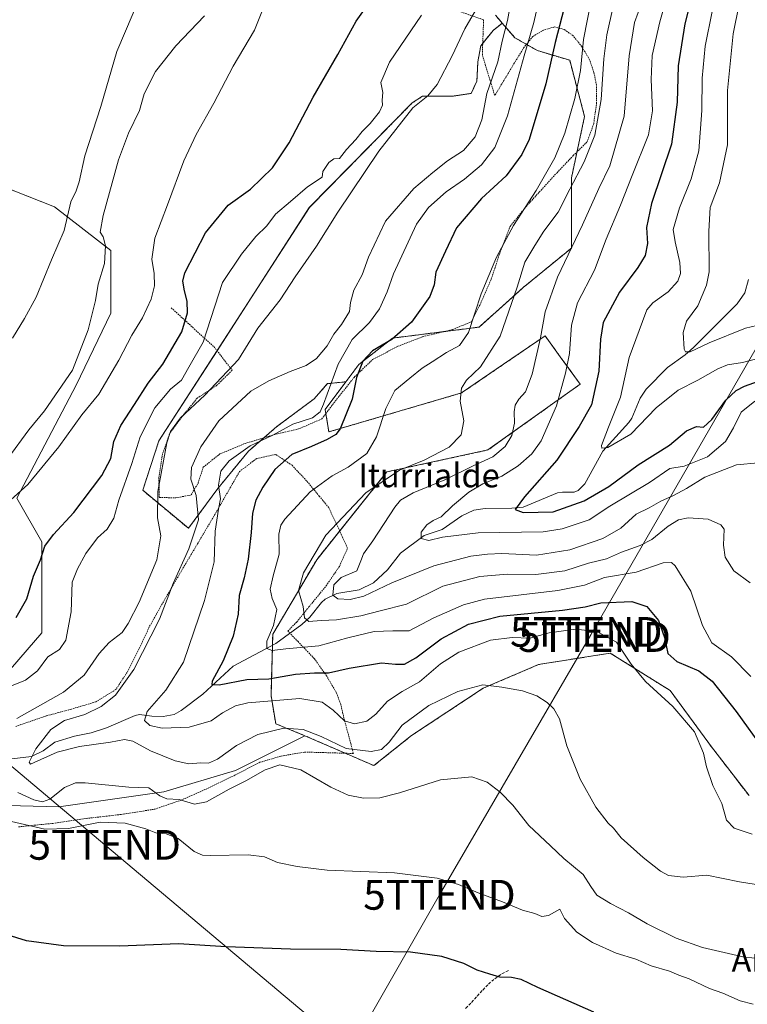
# Model space of a CAD drawing. Units: metres. Extents: x 613538 to 616970, y 4773332 to 4775703.
# Drawn here: x 615515 to 615759, y 4774372 to 4774703 of the extents above; entities that cross this region are included whole.
import ezdxf
from ezdxf.enums import TextEntityAlignment as Align

# ---------------------------------------------------------------- set-up
doc = ezdxf.new("R2010")
doc.units = ezdxf.units.M
doc.header["$MEASUREMENT"] = 0
doc.linetypes.add('TRAZOS', pattern=[0.75, 0.5, -0.25])
doc.linetypes.add('TRAZOSX2', pattern=[1.5, 1, -0.5])
doc.layers.get('0').update_dxf_attribs({"lineweight": 5})
for name, color, linetype, lineweight in [('Alambrada', 19, 'TRAZOS', 0), ('Arbolado forestal', 92, 'TRAZOS', 0), ('Arbolado forestal CxS', 92, 'Continuous', 0), ('Corriente natural lineal', 142, 'Continuous', 13), ('Curva de nivel maestra', 36, 'Continuous', 30), ('Curva de nivel normal', 36, 'Continuous', 0), ('Pastizal CxS', 92, 'Continuous', 0), ('Prado', 92, 'Continuous', 0), ('Prado CxS', 92, 'Continuous', 0), ('Senda', 19, 'TRAZOSX2', 0), ('Tendido', 6, 'Continuous', 0), ('Texto cartográfico', 19, 'Continuous', 0), ('Torre de tendido puntual', 7, 'Continuous', 0)]:
    doc.layers.add(name, color=color, linetype=linetype, lineweight=lineweight)
doc.styles.add('Arial', font='txt', dxfattribs={"height": 0.2})

# ---------------------------------------------------------------- blocks, each defined once
blk = doc.blocks.new('*U153')
at = {"layer": 'Arbolado forestal CxS', "color": 92, "linetype": 'Continuous', "lineweight": 0}
blk.add_polyline3d([(615759.66, 4774442.48, 353.34), (615747.07, 4774458.85, 354.67), (615733.21, 4774477.75, 354.18), (615713.06, 4774490.34, 355.66), (615689.02, 4774486.52, 358.02), (615670.37, 4774478.52, 360.41), (615646.3, 4774462.63, 362.67), (615633.7, 4774452.56, 362.64), (615610.53, 4774462.6, 360.34), (615600.74, 4774466.62, 359.19), (615599.16, 4774476.12, 353.83), (615599.74, 4774496.66, 344.59), (615614.49, 4774521.72, 339), (615638.09, 4774551.2, 340.92), (615672.01, 4774558.58, 337.25), (615702.98, 4774580.69, 327.28), (615696.28, 4774589.89, 331.32), (615691.18, 4774596.9, 334.05), (615677.24, 4774587.37, 338.11), (615663.16, 4774577.74, 339.75), (615618.59, 4774564.66, 350.85), (615617.33, 4774572.22, 354.26), (615624.27, 4774581.47, 351.96), (615628.66, 4774587.33, 350.63), (615640, 4774596.15, 350.22), (615669.06, 4774599.85, 343.54), (615683.81, 4774613.12, 339.68), (615700.03, 4774626.39, 335.41), (615700.03, 4774649.98, 340.82), (615704.45, 4774670.61, 342.39), (615699.44, 4774689.48, 346.97), (615688.6, 4774692.73, 352.58), (615681.02, 4774697.07, 357.53), (615676.82, 4774701.96, 361.2), (615674.52, 4774704.65, 362.37)], dxfattribs=at)
blk = doc.blocks.new('*U158')
at = {"layer": 'Prado CxS', "color": 92, "linetype": 'Continuous', "lineweight": 0}
for points in [[(615497.78, 4774439.55, 367.05), (615527.9, 4774438.7, 366.18), (615563.16, 4774443.74, 364.15), (615587.19, 4774450.88, 362.72), (615610.53, 4774462.6, 360.34), (615633.7, 4774452.56, 362.64), (615646.3, 4774462.63, 362.67), (615670.37, 4774478.52, 360.41), (615689.02, 4774486.52, 358.02), (615713.06, 4774490.34, 355.66), (615733.21, 4774477.75, 354.18), (615747.07, 4774458.85, 354.67), (615759.66, 4774442.48, 353.34)], [(615502.23, 4774649.73, 395.68), (615526.43, 4774640.27, 391.25), (615545.36, 4774625.54, 383.39), (615545.36, 4774604.49, 382.16), (615545.36, 4774604.49, 382.16), (615533.79, 4774580.3, 382.86), (615513.8, 4774542.42, 379.58), (615522.22, 4774527.69, 376.03), (615522.22, 4774511.91, 374.33), (615522.22, 4774497.18, 372.47), (615509.59, 4774482.45, 371.68)]]:
    blk.add_polyline3d(points, dxfattribs=at)
blk = doc.blocks.new('*U168')
at = {"layer": 'Pastizal CxS', "color": 92, "linetype": 'Continuous', "lineweight": 0}
for points in [[(615674.52, 4774704.65, 362.37), (615676.82, 4774701.96, 361.2), (615673.72, 4774699.45, 361.84), (615669.56, 4774694.34, 363.23), (615668.61, 4774688.9, 362.94), (615668.29, 4774682.51, 362.07), (615666.37, 4774678.35, 362.32), (615659.97, 4774677.39, 363.22), (615650.07, 4774677.39, 365.44), (615646.55, 4774675.16, 365.66), (615612.03, 4774639.99, 369.32), (615561.52, 4774561.68, 366.26), (615556.08, 4774545.05, 367.37), (615571.43, 4774532.27, 361.24), (615581.34, 4774545.69, 355), (615591.57, 4774558.16, 354.76), (615601.16, 4774566.47, 355.39), (615613.62, 4774575.74, 356.07), (615618.1, 4774580.86, 355.6), (615624.27, 4774581.47, 351.96), (615617.33, 4774572.22, 354.26), (615618.59, 4774564.66, 350.85), (615663.16, 4774577.74, 339.75), (615677.24, 4774587.37, 338.11), (615691.18, 4774596.9, 334.05), (615696.28, 4774589.89, 331.32), (615702.98, 4774580.69, 327.28), (615672.01, 4774558.58, 337.25), (615638.09, 4774551.2, 340.92), (615614.49, 4774521.72, 339), (615599.74, 4774496.66, 344.59), (615599.16, 4774476.12, 353.83), (615600.74, 4774466.62, 359.19), (615610.53, 4774462.6, 360.34), (615587.19, 4774450.88, 362.72), (615563.16, 4774443.74, 364.15), (615527.9, 4774438.7, 366.18), (615497.78, 4774439.55, 367.05)], [(615509.59, 4774482.45, 371.68), (615522.22, 4774497.18, 372.47), (615522.22, 4774511.91, 374.33), (615522.22, 4774527.69, 376.03), (615513.8, 4774542.42, 379.58), (615533.79, 4774580.3, 382.86), (615545.36, 4774604.49, 382.16), (615545.36, 4774625.54, 383.39), (615526.43, 4774640.27, 391.25), (615502.23, 4774649.73, 395.68)]]:
    blk.add_polyline3d(points, dxfattribs=at)
blk = doc.blocks.new('*U199')
at = {"layer": 'Curva de nivel normal', "color": 36, "linetype": 'Continuous', "lineweight": 0}
blk.add_polyline3d([(615760.62, 4774732.01, 315), (615758.42, 4774718.36, 315), (615754.32, 4774698.36, 315), (615752.4, 4774679.36, 315), (615752.43, 4774661.02, 315), (615749.7, 4774648.35, 315), (615746.66, 4774639.99, 315), (615746.18, 4774632.02, 315), (615746.33, 4774618.36, 315), (615745.39, 4774613.94, 315), (615742.42, 4774607.01, 315), (615738.68, 4774601.85, 315), (615737.52, 4774598.07, 315), (615737.87, 4774592.43, 315), (615738.31, 4774591.5, 315), (615739.94, 4774591.5, 315), (615746.3, 4774594.53, 315), (615758.49, 4774599.54, 315), (615762.3, 4774600.35, 315)], dxfattribs=at)
blk = doc.blocks.new('*U201')
at = {"layer": 'Curva de nivel normal', "color": 36, "linetype": 'Continuous', "lineweight": 0}
for points in [[(615761.02, 4774372.42, 370), (615756.74, 4774373.57, 370), (615750.92, 4774376.1, 370), (615746.42, 4774377.74, 370), (615739.58, 4774380.94, 370), (615736.14, 4774382.12, 370), (615732.96, 4774383.48, 370), (615726.75, 4774385.34, 370), (615721.68, 4774387.52, 370), (615715.03, 4774389.57, 370), (615707.08, 4774393.14, 370), (615701.85, 4774396.64, 370), (615697.75, 4774401.21, 370), (615696.12, 4774404.37, 370), (615692.34, 4774402.18, 370), (615690.11, 4774401.88, 370), (615687.77, 4774402.83, 370), (615683.6, 4774404.04, 370), (615676.9, 4774406.79, 370), (615668.7, 4774409.8, 370), (615662.13, 4774412.68, 370), (615654.98, 4774414.7, 370), (615640.57, 4774416.56, 370), (615617.98, 4774417.49, 370), (615607.91, 4774418.71, 370), (615601.36, 4774419.96, 370), (615596.93, 4774421.88, 370), (615591.54, 4774422.58, 370), (615578.79, 4774422.41, 370), (615576.21, 4774422.52, 370), (615573.33, 4774423.76, 370), (615567.97, 4774428.07, 370), (615564, 4774429.61, 370), (615560.45, 4774429.94, 370), (615557.12, 4774431.34, 370), (615550.21, 4774433.28, 370), (615541.8, 4774433.55, 370), (615531.21, 4774431.41, 370), (615523.22, 4774431.19, 370), (615512.06, 4774433.76, 370)], [(615507.21, 4774477.43, 370), (615516.75, 4774481.28, 370), (615520.7, 4774484.36, 370), (615524.26, 4774489.08, 370), (615528.17, 4774491.59, 370), (615530.29, 4774494.64, 370), (615532.06, 4774504.21, 370), (615532.43, 4774514.19, 370), (615534.18, 4774518.71, 370), (615536.99, 4774523.78, 370), (615540.92, 4774529.02, 370), (615544.12, 4774532.02, 370), (615546.42, 4774535.69, 370), (615548.07, 4774541.69, 370), (615552.46, 4774554.09, 370), (615555.25, 4774562.96, 370), (615560.1, 4774572.76, 370), (615565.41, 4774579.02, 370), (615569.06, 4774582.02, 370), (615571.61, 4774586.36, 370), (615576.37, 4774594.82, 370), (615582.86, 4774614.78, 370), (615589.21, 4774624.36, 370), (615594.08, 4774630.28, 370), (615597.79, 4774633.91, 370), (615600.71, 4774637.84, 370), (615605.73, 4774642.06, 370), (615611.36, 4774646.98, 370), (615616.34, 4774650.23, 370), (615616.51, 4774652.09, 370), (615618.54, 4774655.19, 370), (615620.23, 4774656.35, 370), (615622.12, 4774656.46, 370), (615624.45, 4774659.49, 370), (615627.69, 4774662.86, 370), (615629.77, 4774665.57, 370), (615632.48, 4774668.2, 370), (615635.6, 4774672.2, 370), (615636.63, 4774674.38, 370), (615636.52, 4774676.1, 370), (615636.68, 4774678.67, 370), (615636.06, 4774681.96, 370), (615638.96, 4774688.83, 370), (615649.71, 4774704.6, 370)]]:
    blk.add_polyline3d(points, dxfattribs=at)
blk = doc.blocks.new('5TTEND')
blk.add_text('5TTEND', height=10).set_placement((0, 0), align=Align.MIDDLE_CENTER)

msp = doc.modelspace()

# ---------------------------------------------------------------- linework, layer by layer
at = {"layer": 'Alambrada', "color": 19, "linetype": 'TRAZOS', "lineweight": 0}
for points in [[(615565.6, 4774606.33, 384.06), (615580.02, 4774593.23, 378.58), (615586.12, 4774585.36, 380.92), (615581.01, 4774580.31, 368.16), (615574.4, 4774575.99, 381.59), (615569.17, 4774569.65, 381.62), (615565.18, 4774564.18, 383.29), (615562.71, 4774557.19, 379.41), (615561.49, 4774549.19, 375.47), (615561.64, 4774542.63, 366.2), (615567.17, 4774542.5, 363.01), (615572.31, 4774543.46, 360.89), (615574.69, 4774547.48, 360.74), (615576.41, 4774552.79, 358.54), (615582, 4774557.25, 356.62), (615590.37, 4774560.71, 355.69), (615600.03, 4774563.67, 355.14), (615608.16, 4774565.54, 364.17), (615616.2, 4774569, 356.84), (615621.69, 4774576.21, 353.48), (615627.2, 4774583.11, 354.72), (615633.25, 4774588.92, 357.79), (615641.78, 4774593.42, 359.37), (615649.98, 4774596.58, 361.76), (615660.05, 4774599.02, 357.65), (615666.32, 4774601.56, 348.72), (615669.26, 4774607.18, 355.07), (615673.09, 4774615.91, 351.62), (615675.87, 4774624.39, 348.62), (615679.44, 4774633.68, 352.55), (615684.7, 4774640.21, 356.3), (615689.85, 4774645.85, 352.61), (615695.19, 4774651.72, 346.33), (615700.62, 4774657.44, 354.6), (615705.28, 4774662.05, 349.07), (615707.51, 4774668.13, 348.01), (615708.46, 4774674.96, 349.82), (615708.42, 4774681.16, 352.16), (615707.6, 4774685.34, 355.38), (615706.12, 4774689.68, 356.28), (615703.53, 4774694.07, 354.4), (615700.55, 4774697.77, 355.38), (615697.62, 4774699.81, 363.17), (615694.37, 4774700.68, 365.98), (615690.69, 4774699.61, 365.97), (615687.1, 4774697.51, 368.5), (615684.12, 4774693.83, 370.11), (615680.89, 4774688.58, 374.78), (615674.28, 4774677.59, 372.96), (615670.12, 4774691.3, 377.55), (615670.53, 4774703.06, 371.61), (615660.03, 4774706.73, 370.37)], [(615514.42, 4774432, 385.98), (615525.89, 4774433.16, 375.27), (615537.1, 4774434.8, 376.45), (615548.8, 4774436.15, 378.29), (615560.14, 4774437.93, 381.59), (615568.96, 4774440.96, 379.29), (615577.88, 4774444.88, 367.97), (615587.04, 4774449.38, 376.32), (615595.46, 4774453.67, 375.6), (615602.53, 4774455.75, 375.82), (615610.39, 4774457.1, 379.8), (615617.39, 4774456.92, 378.86), (615626.8, 4774456.64, 381.95), (615625.94, 4774459.97, 382.15), (615623.82, 4774467.8, 378.81), (615622.58, 4774473.16, 373.98), (615621.02, 4774477.24, 372.71), (615617.85, 4774482.63, 372.96), (615613.71, 4774488.48, 363.73), (615608.23, 4774494.21, 349.75), (615604.8, 4774497.75, 354.18), (615607.82, 4774500.82, 354.32), (615611.89, 4774505.88, 341.66), (615617.64, 4774512.9, 358.23), (615622.12, 4774519.48, 355.95), (615624.87, 4774525.61, 365.47), (615623.12, 4774529.33, 366.75), (615621.02, 4774533.99, 363.44), (615618.53, 4774539.23, 361.92), (615615.38, 4774543.07, 360.26), (615611.12, 4774548.2, 359.5), (615606.21, 4774553.43, 365.57), (615600.71, 4774557.1, 361.91), (615594.32, 4774555.67, 368.65), (615588.62, 4774551.38, 358.99), (615580.37, 4774537.02, 364.09), (615574.46, 4774527.02, 370.31), (615568.69, 4774517.32, 373.67), (615563.42, 4774508.28, 376.08), (615558.26, 4774499.12, 380.86), (615554.94, 4774491.92, 371.64), (615551.23, 4774484.51, 369.07), (615547.07, 4774478.11, 373.27), (615540.35, 4774473.99, 372.89), (615532.21, 4774471.56, 378), (615523.69, 4774469.26, 379.8), (615513.44, 4774465.73, 367.34)]]:
    msp.add_polyline3d(points, dxfattribs=at)
at = {"layer": 'Arbolado forestal', "color": 92, "linetype": 'TRAZOS', "lineweight": 0}
for points in [[(615676.82, 4774701.96, 361.2), (615674.52, 4774704.65, 362.37)], [(615624.27, 4774581.47, 351.96), (615618.1, 4774580.86, 355.6), (615613.62, 4774575.74, 356.07), (615601.16, 4774566.47, 355.39), (615596.77, 4774562.67, 354.88), (615591.57, 4774558.16, 354.76), (615581.34, 4774545.69, 355), (615571.43, 4774532.27, 361.24), (615556.08, 4774545.05, 367.37), (615561.52, 4774561.68, 366.26), (615581.03, 4774591.93, 368.16), (615612.02, 4774639.99, 369.32), (615646.55, 4774675.16, 365.66), (615650.06, 4774677.39, 365.44), (615659.97, 4774677.39, 363.22), (615666.37, 4774678.35, 362.32), (615668.29, 4774682.51, 362.07), (615668.61, 4774688.9, 362.94), (615669.56, 4774694.34, 363.23), (615670.26, 4774695.19, 363.08), (615673.72, 4774699.45, 361.84), (615676.82, 4774701.96, 361.2)], [(615624.27, 4774581.47, 351.96), (615628.66, 4774587.34, 350.63), (615640, 4774596.15, 350.22), (615657.32, 4774598.36, 347.14), (615669.06, 4774599.85, 343.54), (615683.81, 4774613.12, 339.68), (615700.03, 4774626.39, 335.41), (615700.03, 4774649.98, 340.82), (615701.9, 4774658.71, 341.66), (615704.45, 4774670.62, 342.4), (615699.44, 4774689.48, 346.97), (615688.6, 4774692.73, 352.58), (615684.93, 4774694.83, 354.88), (615681.02, 4774697.07, 357.53), (615676.82, 4774701.96, 361.2)], [(615610.53, 4774462.6, 360.34), (615600.74, 4774466.62, 359.19), (615599.16, 4774476.12, 353.83), (615599.64, 4774492.92, 344.31), (615599.74, 4774496.66, 344.59), (615614.49, 4774521.72, 339), (615622.2, 4774531.36, 339.21), (615638.09, 4774551.21, 340.92), (615672.01, 4774558.58, 337.25), (615702.98, 4774580.69, 327.28), (615696.28, 4774589.89, 331.32), (615691.18, 4774596.9, 334.05), (615677.24, 4774587.37, 338.11), (615663.16, 4774577.74, 339.75), (615618.59, 4774564.66, 350.85), (615617.57, 4774570.79, 353.91), (615617.33, 4774572.22, 354.27), (615624.27, 4774581.47, 351.96)], [(615759.66, 4774442.48, 353.34), (615747.07, 4774458.85, 354.67), (615733.21, 4774477.75, 354.18), (615713.06, 4774490.34, 355.66), (615689.02, 4774486.52, 358.02), (615670.37, 4774478.52, 360.41), (615646.3, 4774462.63, 362.67), (615633.7, 4774452.56, 362.64), (615624.1, 4774456.72, 360.35), (615610.53, 4774462.6, 360.34)]]:
    msp.add_polyline3d(points, dxfattribs=at)
at = {"layer": 'Arbolado forestal CxS', "color": 92, "linetype": 'Continuous', "lineweight": 0}
msp.add_polyline3d([(615624.27, 4774581.47, 351.96), (615618.1, 4774580.86, 355.6), (615613.62, 4774575.74, 356.07), (615601.16, 4774566.47, 355.39), (615591.57, 4774558.16, 354.76), (615581.34, 4774545.69, 355), (615571.43, 4774532.27, 361.24), (615556.08, 4774545.05, 367.37), (615561.52, 4774561.68, 366.26), (615612.03, 4774639.99, 369.32), (615646.55, 4774675.16, 365.66), (615650.07, 4774677.39, 365.44), (615659.97, 4774677.39, 363.22), (615666.37, 4774678.35, 362.32), (615668.29, 4774682.51, 362.07), (615668.61, 4774688.9, 362.94), (615669.56, 4774694.34, 363.23), (615673.72, 4774699.45, 361.84), (615676.82, 4774701.96, 361.2), (615681.02, 4774697.07, 357.53), (615688.6, 4774692.73, 352.58), (615699.44, 4774689.48, 346.97), (615704.45, 4774670.61, 342.39), (615700.03, 4774649.98, 340.82), (615700.03, 4774626.39, 335.41), (615683.81, 4774613.12, 339.68), (615669.06, 4774599.85, 343.54), (615640, 4774596.15, 350.22), (615628.66, 4774587.33, 350.63), (615624.27, 4774581.47, 351.96)], close=True, dxfattribs=at)
at = {"layer": 'Corriente natural lineal', "color": 142, "linetype": 'Continuous', "lineweight": 13}
msp.add_polyline3d([(615759.48, 4774615.8, 312.08), (615758.21, 4774611.33, 312.23), (615755.63, 4774607.68, 312.35), (615740.99, 4774593.02, 315.44), (615738.23, 4774590.57, 315.67), (615732.34, 4774586.26, 317.25), (615725.11, 4774578.97, 317.23), (615723.1, 4774575.97, 317.71), (615720.27, 4774569.3, 318.34), (615719.35, 4774567.8, 318.46), (615710.57, 4774558.21, 321.07), (615704.5, 4774547.2, 321.57), (615702.27, 4774544.92, 322.02), (615700.95, 4774544.36, 321.87), (615697.05, 4774544.44, 321.78), (615695.3, 4774544.17, 321.96), (615683.84, 4774539.41, 325.72), (615679.99, 4774539.04, 325.7), (615671.02, 4774538.96, 326.71), (615667.25, 4774538.39, 327.56), (615663.21, 4774536.49, 329.13), (615656.64, 4774531.85, 330.11), (615650.53, 4774529.83, 329.96), (615642.69, 4774523.92, 332.16), (615638.26, 4774518.34, 332.87), (615633.55, 4774513.98, 333.96), (615628.73, 4774511.64, 333.86), (615621.26, 4774510.35, 334.37), (615617.36, 4774508.43, 336.03), (615616.09, 4774507.33, 336.93), (615612.21, 4774502.46, 339.57), (615609.53, 4774500.01, 341.47), (615600.79, 4774493.53, 343.78), (615586.48, 4774485.99, 348.18), (615576.25, 4774476.52, 350.87), (615568.95, 4774471.08, 352.93), (615566.67, 4774469.74, 353.2), (615562.98, 4774469.08, 353.46), (615559.14, 4774469.18, 354.4), (615555.03, 4774469.72, 355.73), (615553.54, 4774469.42, 355.97), (615543.89, 4774465.29, 357.16), (615538.75, 4774463.6, 357.41), (615533.22, 4774462.43, 358.39), (615526.52, 4774460.4, 359.22), (615522.65, 4774457.54, 359.66), (615518.73, 4774455.66, 360.15), (615510.19, 4774454.56, 360.88)], dxfattribs=at)
at = {"layer": 'Curva de nivel maestra', "color": 36, "linetype": 'Continuous', "lineweight": 30}
for points in [[(615743.11, 4774721.66, 325), (615738.12, 4774701.7, 325), (615735.82, 4774687.62, 325), (615735.58, 4774675.42, 325), (615733.63, 4774661.29, 325), (615726.96, 4774641.36, 325), (615725.19, 4774633.32, 325), (615725.58, 4774627.9, 325), (615724.75, 4774623.85, 325), (615722.34, 4774619.88, 325), (615716.22, 4774611.59, 325), (615710.72, 4774601.43, 325), (615709.84, 4774595.84, 325), (615709.18, 4774585.08, 325), (615706.72, 4774573.79, 325), (615702.62, 4774566.49, 325), (615695.12, 4774555.2, 325), (615684.26, 4774542.82, 325), (615681.15, 4774538.54, 325), (615683.88, 4774537.57, 325), (615693.92, 4774537.82, 325), (615704.33, 4774541.55, 325), (615712.59, 4774546.34, 325), (615722.46, 4774553.59, 325), (615732.94, 4774560.24, 325), (615738.69, 4774565.01, 325), (615741.98, 4774566.46, 325), (615744.37, 4774566.22, 325), (615747.19, 4774568.76, 325), (615751.88, 4774575.31, 325), (615755.38, 4774578.58, 325), (615758.13, 4774580.02, 325), (615769.8, 4774584.12, 325)], [(615513.62, 4774502.36, 375), (615517.15, 4774508.56, 375), (615519.4, 4774516.16, 375), (615521.74, 4774521.64, 375), (615523.22, 4774526.24, 375), (615526.1, 4774530.19, 375), (615533, 4774537.54, 375), (615542.35, 4774549.97, 375), (615545.38, 4774555.71, 375), (615546.43, 4774561.46, 375), (615548.69, 4774566.85, 375), (615553.29, 4774573.81, 375), (615557.87, 4774581.02, 375), (615562.82, 4774587.36, 375), (615569.23, 4774598.23, 375), (615571.16, 4774604.67, 375), (615571.04, 4774608.61, 375), (615570.16, 4774612.06, 375), (615569.56, 4774615.24, 375), (615570.19, 4774618.1, 375), (615577.11, 4774631.56, 375), (615584.81, 4774640.85, 375), (615592.29, 4774646.18, 375), (615599.71, 4774653.31, 375), (615605.3, 4774661.69, 375), (615613.31, 4774677.05, 375), (615621.65, 4774691.47, 375), (615627.79, 4774702.66, 375), (615632.79, 4774709.64, 375)], [(615699.08, 4774712.82, 350), (615694.55, 4774695.45, 350), (615691.47, 4774681.57, 350), (615685.8, 4774662.84, 350), (615683.36, 4774657.79, 350), (615678.12, 4774650.65, 350), (615669.79, 4774643.02, 350), (615661.45, 4774633.19, 350), (615657.73, 4774625.41, 350), (615654.55, 4774618.34, 350), (615653.98, 4774614.02, 350), (615652.45, 4774610.14, 350), (615646.34, 4774601.48, 350), (615639.69, 4774595.68, 350), (615633.2, 4774591.87, 350), (615630.02, 4774588.4, 350), (615627.81, 4774582.92, 350), (615626.4, 4774575.62, 350), (615622.37, 4774565.65, 350), (615620.89, 4774563.82, 350), (615617.97, 4774562.14, 350), (615612.74, 4774559.8, 350), (615606.14, 4774557.11, 350), (615600.4, 4774552.03, 350), (615596.36, 4774546.11, 350), (615594.02, 4774541.69, 350), (615592.9, 4774537.36, 350), (615592.54, 4774530.91, 350), (615591.48, 4774521.9, 350), (615590.12, 4774515.58, 350), (615588.44, 4774509.69, 350), (615588.09, 4774503.45, 350), (615586.46, 4774496.08, 350), (615583.13, 4774487.78, 350), (615579.39, 4774480.91, 350), (615579.25, 4774479.85, 350), (615581.8, 4774479.68, 350), (615591.02, 4774481.52, 350), (615598.38, 4774481.7, 350), (615607.35, 4774483.28, 350), (615613.79, 4774483.76, 350), (615618.45, 4774483.7, 350), (615625.44, 4774485.3, 350), (615636.21, 4774487.03, 350), (615640.95, 4774486.64, 350), (615644, 4774486.61, 350), (615647.81, 4774488.81, 350), (615656.24, 4774495.19, 350), (615665.46, 4774500.08, 350), (615676.01, 4774502.71, 350), (615697.08, 4774504.75, 350), (615704.6, 4774505.89, 350), (615709.85, 4774507.29, 350), (615720.27, 4774507.65, 350), (615725.35, 4774505.96, 350), (615729.31, 4774501.32, 350), (615731.32, 4774495.59, 350), (615732.35, 4774490.2, 350), (615735.46, 4774487.55, 350), (615742.8, 4774484.38, 350), (615747.26, 4774480.88, 350), (615755.29, 4774470.76, 350), (615764.82, 4774457.51, 350)], [(615707.52, 4774369.7, 375), (615688.79, 4774378.02, 375), (615683.17, 4774380.7, 375), (615679.91, 4774381.38, 375), (615675.98, 4774381.52, 375), (615672.67, 4774382.56, 375), (615668.35, 4774383.87, 375), (615663.89, 4774386.11, 375), (615656.48, 4774388.46, 375), (615645.99, 4774389.87, 375), (615634.52, 4774390.16, 375), (615622.55, 4774390.78, 375), (615605.69, 4774390.92, 375), (615584.09, 4774391.65, 375), (615568.15, 4774392.7, 375), (615548.39, 4774391.89, 375), (615529.45, 4774392, 375), (615517.11, 4774393.68, 375), (615510.53, 4774395.68, 375)]]:
    msp.add_polyline3d(points, dxfattribs=at)
at = {"layer": 'Curva de nivel normal', "color": 36, "linetype": 'Continuous', "lineweight": 0}
for points in [[(615761.57, 4774574.98, 330), (615757, 4774571.33, 330), (615754.5, 4774566.02, 330), (615751.8, 4774561.39, 330), (615745.68, 4774556.3, 330), (615737.88, 4774553.14, 330), (615733.11, 4774552.33, 330), (615726.22, 4774547.69, 330), (615712.91, 4774539.69, 330), (615705.98, 4774535.16, 330), (615696.92, 4774532.09, 330), (615690.57, 4774531.07, 330), (615668.74, 4774530.71, 330), (615656.75, 4774529.29, 330), (615652.17, 4774528.2, 330), (615649.53, 4774528.8, 330), (615649.58, 4774530.92, 330), (615651.48, 4774533.45, 330), (615653.64, 4774534.94, 330), (615656.28, 4774536.08, 330), (615660.13, 4774539.85, 330), (615665.61, 4774544.44, 330), (615670.23, 4774547.19, 330), (615676.66, 4774549.82, 330), (615682.14, 4774553.28, 330), (615686.72, 4774557.25, 330), (615689.84, 4774561.69, 330), (615695.07, 4774573.36, 330), (615698.01, 4774584.36, 330), (615699.36, 4774591.02, 330), (615700.06, 4774600.51, 330), (615702.12, 4774607.96, 330), (615707.78, 4774619.01, 330), (615711.71, 4774629.38, 330), (615716.48, 4774640.77, 330), (615720.41, 4774650.82, 330), (615725.87, 4774664.44, 330), (615727.23, 4774672.46, 330), (615726.78, 4774683.02, 330), (615727.18, 4774691.09, 330), (615729.68, 4774702.37, 330), (615734.65, 4774719.84, 330)], [(615691.13, 4774718.57, 355), (615687.36, 4774702.18, 355), (615684.14, 4774690.94, 355), (615678.54, 4774670.84, 355), (615674.33, 4774660.13, 355), (615669.85, 4774654.37, 355), (615664.1, 4774649.51, 355), (615657.94, 4774645.28, 355), (615652.03, 4774640.05, 355), (615647.96, 4774634.45, 355), (615640.33, 4774617.78, 355), (615638.12, 4774611.71, 355), (615635.58, 4774606.02, 355), (615632.26, 4774601.36, 355), (615626.44, 4774595.64, 355), (615621.75, 4774587.42, 355), (615616.79, 4774573.97, 355), (615615.61, 4774571.44, 355), (615613.12, 4774569.42, 355), (615606.45, 4774567.27, 355), (615599.79, 4774563.51, 355), (615592.12, 4774559.93, 355), (615585.12, 4774554.98, 355), (615582.28, 4774551.44, 355), (615581.54, 4774546.72, 355), (615582.24, 4774542.19, 355), (615581.55, 4774538.66, 355), (615580.4, 4774531.26, 355), (615580.06, 4774521, 355), (615576.78, 4774508.02, 355), (615569.73, 4774487.32, 355), (615563.88, 4774477.9, 355), (615557.61, 4774470.76, 355), (615556.67, 4774467.74, 355), (615558.48, 4774466, 355), (615562.66, 4774465.12, 355), (615571.66, 4774465.49, 355), (615579.12, 4774467.55, 355), (615582.86, 4774470.28, 355), (615587.28, 4774472.62, 355), (615591.4, 4774473.68, 355), (615608.88, 4774475.11, 355), (615616.33, 4774473.89, 355), (615620.06, 4774471.16, 355), (615623.86, 4774467.56, 355), (615627.15, 4774466.58, 355), (615631.28, 4774467.46, 355), (615634.38, 4774469.88, 355), (615638.28, 4774474.22, 355), (615643.18, 4774477.49, 355), (615649.06, 4774480.68, 355), (615656.03, 4774486.78, 355), (615662.24, 4774490.67, 355), (615672.88, 4774494.65, 355), (615680.12, 4774495.62, 355), (615686.08, 4774495.36, 355), (615692.61, 4774497.2, 355), (615701.45, 4774498.41, 355), (615708.52, 4774497.6, 355), (615715.11, 4774493.97, 355), (615720.07, 4774486.58, 355), (615724.9, 4774480.78, 355), (615734.11, 4774472.42, 355), (615741.35, 4774463.9, 355), (615744.4, 4774456.75, 355), (615745.42, 4774452.11, 355), (615747.55, 4774445.89, 355), (615750.5, 4774439.78, 355), (615752.11, 4774434.18, 355), (615754.65, 4774431.53, 355), (615760.68, 4774429.56, 355)], [(615598.66, 4774712.26, 380), (615593.6, 4774699.59, 380), (615586.41, 4774687.48, 380), (615579.98, 4774675.11, 380), (615574, 4774664.54, 380), (615569.87, 4774655.69, 380), (615564.39, 4774640.91, 380), (615560.1, 4774629.67, 380), (615559.09, 4774622.66, 380), (615559.95, 4774617.83, 380), (615560.07, 4774613.7, 380), (615558.94, 4774609.18, 380), (615556.04, 4774602.96, 380), (615552.44, 4774597.18, 380), (615548.11, 4774588.69, 380), (615541.33, 4774577.33, 380), (615535.67, 4774570.35, 380), (615527.88, 4774559.64, 380), (615517.55, 4774546.98, 380), (615511.78, 4774541.87, 380)], [(615512.39, 4774596.11, 390), (615516.34, 4774602.76, 390), (615520.36, 4774609.88, 390), (615525.43, 4774622.44, 390), (615529.68, 4774632.33, 390), (615532, 4774641.93, 390), (615533.77, 4774645.67, 390), (615534.79, 4774648.69, 390), (615536.65, 4774657.41, 390), (615541.97, 4774673.91, 390), (615547.34, 4774692.44, 390), (615555.42, 4774711.45, 390)], [(615680.28, 4774712.15, 360), (615678.61, 4774702.82, 360), (615676.74, 4774695.87, 360), (615675.3, 4774688.93, 360), (615671.66, 4774678.28, 360), (615669.9, 4774669.5, 360), (615667.69, 4774663.77, 360), (615663.76, 4774659.22, 360), (615658.38, 4774655.65, 360), (615653.49, 4774651.74, 360), (615647.13, 4774646.46, 360), (615637.62, 4774635.38, 360), (615631.94, 4774623.36, 360), (615629.79, 4774617.41, 360), (615626.94, 4774612.23, 360), (615625.85, 4774608.07, 360), (615625.48, 4774605.12, 360), (615622.87, 4774600.78, 360), (615620.23, 4774597.46, 360), (615618.01, 4774593.54, 360), (615614.38, 4774589.27, 360), (615610.91, 4774586.95, 360), (615605.57, 4774584.97, 360), (615598.47, 4774581.77, 360), (615592.37, 4774578.36, 360), (615581.66, 4774568.38, 360), (615575.58, 4774559.67, 360), (615572.44, 4774552.64, 360), (615572.21, 4774548.82, 360), (615574.01, 4774543.24, 360), (615574.78, 4774535.06, 360), (615571.6, 4774525.35, 360), (615566.25, 4774513.68, 360), (615561.75, 4774501.71, 360), (615553.09, 4774484.84, 360), (615546.95, 4774476.22, 360), (615542.08, 4774472.37, 360), (615536.61, 4774469.77, 360), (615529.81, 4774467.68, 360), (615525.22, 4774464.68, 360), (615520.19, 4774458.24, 360), (615517.93, 4774453.76, 360), (615518.39, 4774453.08, 360), (615519.68, 4774453.55, 360), (615527.37, 4774457.06, 360), (615534.82, 4774459.03, 360), (615545.21, 4774460.4, 360), (615549.92, 4774461.31, 360), (615552.78, 4774460.8, 360), (615558.75, 4774457.57, 360), (615566.98, 4774454.11, 360), (615571.59, 4774453.14, 360), (615575.65, 4774453.5, 360), (615578.14, 4774453.34, 360), (615581.14, 4774454.68, 360), (615587.54, 4774459.28, 360), (615594.72, 4774462.98, 360), (615603.45, 4774465.09, 360), (615610.01, 4774464.65, 360), (615616.01, 4774462.38, 360), (615624.34, 4774458.32, 360), (615632.8, 4774457.3, 360), (615636.28, 4774457.93, 360), (615638.87, 4774460.41, 360), (615643.22, 4774466.19, 360), (615652.12, 4774472.8, 360), (615661.92, 4774477.48, 360), (615670.31, 4774479.74, 360), (615676.61, 4774478.94, 360), (615683.62, 4774477.71, 360), (615688.42, 4774475.98, 360), (615691.91, 4774473.79, 360), (615694.17, 4774471.68, 360), (615696.06, 4774468.28, 360), (615698.46, 4774459.24, 360), (615702.91, 4774448.03, 360), (615708.2, 4774438.65, 360), (615712.38, 4774433.27, 360), (615714.14, 4774431.53, 360), (615716.72, 4774428.29, 360), (615724.12, 4774421.68, 360), (615729.94, 4774417.12, 360), (615732.6, 4774415.66, 360), (615737.53, 4774415.06, 360), (615745.51, 4774415.72, 360), (615756.45, 4774413.56, 360), (615768.42, 4774411.63, 360)], [(615706.77, 4774710.27, 345), (615704.04, 4774696.42, 345), (615703.03, 4774686.02, 345), (615701.16, 4774676.69, 345), (615697.81, 4774665.02, 345), (615694.44, 4774656.69, 345), (615688.16, 4774645.69, 345), (615680.62, 4774634.02, 345), (615674.82, 4774623.36, 345), (615669.68, 4774611.02, 345), (615665.45, 4774598.02, 345), (615662.44, 4774593.69, 345), (615658.04, 4774591.36, 345), (615653.31, 4774588.14, 345), (615649.92, 4774586.02, 345), (615645.79, 4774582.68, 345), (615640.75, 4774578.53, 345), (615637.68, 4774572.52, 345), (615634.58, 4774563.02, 345), (615631.3, 4774557.43, 345), (615625.1, 4774552.76, 345), (615619.67, 4774549.85, 345), (615612.36, 4774544.48, 345), (615603.84, 4774535.32, 345), (615602.46, 4774533.33, 345), (615601.84, 4774530.34, 345), (615601.9, 4774523.6, 345), (615599.85, 4774516.36, 345), (615598.92, 4774511.87, 345), (615599.55, 4774508.69, 345), (615601.09, 4774504.97, 345), (615600.02, 4774499.63, 345), (615597.78, 4774494.36, 345), (615597.75, 4774491.89, 345), (615599.51, 4774491.19, 345), (615604.11, 4774491.78, 345), (615615.25, 4774492.76, 345), (615624.9, 4774495.5, 345), (615633.76, 4774497.63, 345), (615640.02, 4774497.87, 345), (615645.57, 4774497.83, 345), (615653.83, 4774502.16, 345), (615663.74, 4774506.57, 345), (615670.84, 4774508.47, 345), (615695.45, 4774511.39, 345), (615704.45, 4774513.14, 345), (615711.12, 4774515.73, 345), (615721.79, 4774517.56, 345), (615730.79, 4774520.68, 345), (615733.63, 4774520.78, 345), (615734.86, 4774519.66, 345), (615740.08, 4774511.21, 345), (615744.06, 4774499.62, 345), (615747.22, 4774493.8, 345), (615753.75, 4774489.06, 345), (615760.22, 4774482.46, 345)], [(615762.74, 4774554.3, 335), (615755.51, 4774553.62, 335), (615744.83, 4774549.43, 335), (615738.7, 4774545.69, 335), (615734.25, 4774543.3, 335), (615730.06, 4774541.44, 335), (615726.1, 4774539.13, 335), (615721.82, 4774537.01, 335), (615716.57, 4774532.32, 335), (615710.63, 4774528.87, 335), (615699.54, 4774525.04, 335), (615688.32, 4774523.23, 335), (615676.65, 4774523.85, 335), (615671.84, 4774523.6, 335), (615666.28, 4774522.91, 335), (615653.86, 4774519.7, 335), (615639.75, 4774513.97, 335), (615630.29, 4774509.51, 335), (615625.77, 4774508.37, 335), (615621.58, 4774508.57, 335), (615619.87, 4774509.78, 335), (615620.26, 4774513.26, 335), (615622.75, 4774515.69, 335), (615627.99, 4774518.02, 335), (615629.3, 4774521.34, 335), (615630.22, 4774523.64, 335), (615633.36, 4774528.09, 335), (615640.7, 4774539.38, 335), (615642.67, 4774541.69, 335), (615646.88, 4774544.16, 335), (615657.56, 4774548.56, 335), (615667.05, 4774553.22, 335), (615673.69, 4774556.3, 335), (615677.79, 4774559.78, 335), (615679.97, 4774563.41, 335), (615680.94, 4774567.61, 335), (615680.82, 4774571.36, 335), (615681.16, 4774573.67, 335), (615682.37, 4774575.62, 335), (615684.57, 4774578.09, 335), (615686.86, 4774584.02, 335), (615689.62, 4774596.22, 335), (615691.23, 4774605.01, 335), (615695.32, 4774616.62, 335), (615703.72, 4774634.23, 335), (615709.26, 4774646.36, 335), (615712.89, 4774654.02, 335), (615717.7, 4774670.69, 335), (615719.38, 4774691.02, 335), (615721.25, 4774702.21, 335), (615724.87, 4774712.34, 335)], [(615513.78, 4774468.37, 365), (615529.45, 4774477.18, 365), (615536.45, 4774482.98, 365), (615541.45, 4774490.17, 365), (615544.79, 4774493.86, 365), (615549.21, 4774497.24, 365), (615551.15, 4774500.29, 365), (615554.88, 4774507.51, 365), (615560.86, 4774521.64, 365), (615562.2, 4774529.69, 365), (615560.99, 4774535.76, 365), (615561.17, 4774544.65, 365), (615564.15, 4774561.01, 365), (615565.46, 4774564.73, 365), (615568.75, 4774569.34, 365), (615576.98, 4774576.94, 365), (615588.26, 4774588.98, 365), (615594.77, 4774599.52, 365), (615602.19, 4774608.98, 365), (615607.29, 4774616.69, 365), (615614.42, 4774627.02, 365), (615621.64, 4774638.5, 365), (615635.36, 4774658.92, 365), (615646.73, 4774673.46, 365), (615651.79, 4774677.53, 365), (615654.92, 4774681.32, 365), (615659.94, 4774691.02, 365), (615664.26, 4774700.03, 365), (615669.39, 4774708.91, 365)], [(615760.1, 4774513.97, 340), (615754.52, 4774517.99, 340), (615751.68, 4774522.58, 340), (615751.08, 4774526.64, 340), (615751.37, 4774531.96, 340), (615750.18, 4774533.43, 340), (615745.96, 4774535.31, 340), (615739.28, 4774535.8, 340), (615736.02, 4774535.1, 340), (615732.54, 4774532.95, 340), (615726.98, 4774528.54, 340), (615723.12, 4774526.47, 340), (615716.79, 4774524.3, 340), (615711.79, 4774522.04, 340), (615705.79, 4774520.54, 340), (615697.79, 4774518, 340), (615688.12, 4774516.77, 340), (615678.45, 4774516.91, 340), (615669.23, 4774516.07, 340), (615656.86, 4774512.79, 340), (615644.68, 4774506.81, 340), (615635.82, 4774504.59, 340), (615629.3, 4774502.91, 340), (615621.12, 4774501.58, 340), (615615.96, 4774501.32, 340), (615611.81, 4774501, 340), (615610.42, 4774502.19, 340), (615609.94, 4774506.02, 340), (615608.43, 4774511.36, 340), (615610.02, 4774517.36, 340), (615617.58, 4774530.02, 340), (615631.05, 4774544.17, 340), (615642.31, 4774551.78, 340), (615650.6, 4774555.2, 340), (615658.98, 4774559.49, 340), (615662.98, 4774563.68, 340), (615663.93, 4774568.36, 340), (615662.64, 4774575.02, 340), (615663.11, 4774579.36, 340), (615664.79, 4774582.02, 340), (615669.45, 4774586.56, 340), (615676.06, 4774596.83, 340), (615681.82, 4774613.22, 340), (615684.38, 4774621.65, 340), (615687.74, 4774627.21, 340), (615690.79, 4774632.1, 340), (615695.61, 4774638.47, 340), (615699.52, 4774646.14, 340), (615704.31, 4774655.35, 340), (615707.9, 4774664.32, 340), (615710, 4774676.35, 340), (615710.91, 4774689.95, 340), (615711.91, 4774698.07, 340), (615714.1, 4774707.54, 340)], [(615510.75, 4774555.73, 385), (615517.82, 4774565.32, 385), (615523.09, 4774571.76, 385), (615532.52, 4774585.41, 385), (615537.79, 4774598.9, 385), (615540.18, 4774608.74, 385), (615541.08, 4774614.32, 385), (615543.28, 4774621.2, 385), (615543.54, 4774627.1, 385), (615542.76, 4774630.18, 385), (615541.75, 4774631.72, 385), (615542.79, 4774637.34, 385), (615547.96, 4774656.04, 385), (615551.26, 4774665.04, 385), (615554.99, 4774672.56, 385), (615556.58, 4774678.18, 385), (615560.34, 4774685.66, 385), (615567.15, 4774694.36, 385), (615576.84, 4774704.36, 385)], [(615747.25, 4774705.88, 320), (615744.97, 4774694.2, 320), (615743.92, 4774683.49, 320), (615743.83, 4774672.61, 320), (615742.8, 4774659.11, 320), (615740.24, 4774649.65, 320), (615736.28, 4774639.92, 320), (615734.19, 4774632.64, 320), (615734.91, 4774628.48, 320), (615736.48, 4774621.5, 320), (615736.68, 4774617.8, 320), (615735.72, 4774615.33, 320), (615732.47, 4774611.68, 320), (615727.38, 4774608.02, 320), (615725.37, 4774605.69, 320), (615723.91, 4774601.69, 320), (615719.37, 4774589.69, 320), (615716.56, 4774576.36, 320), (615712.44, 4774566.26, 320), (615710.17, 4774560.1, 320), (615710.25, 4774559.24, 320), (615712.28, 4774559.36, 320), (615720.02, 4774563.87, 320), (615728.48, 4774572.76, 320), (615735.89, 4774578.62, 320), (615742.49, 4774582.05, 320), (615749.14, 4774585.78, 320), (615752.46, 4774587.13, 320), (615757.46, 4774587.93, 320), (615767.46, 4774590.56, 320)], [(615770.9, 4774387.38, 365), (615758.62, 4774388.1, 365), (615744.09, 4774391.47, 365), (615735.15, 4774394.61, 365), (615725.46, 4774399.41, 365), (615719.22, 4774403.11, 365), (615713.1, 4774406.24, 365), (615708.61, 4774409.09, 365), (615706.54, 4774411.92, 365), (615703.99, 4774416.04, 365), (615697.44, 4774421.32, 365), (615692.97, 4774425.59, 365), (615685.74, 4774432.48, 365), (615680.33, 4774439.22, 365), (615676.1, 4774443.66, 365), (615671.79, 4774447.01, 365), (615666.55, 4774448.77, 365), (615656.07, 4774447.78, 365), (615642.28, 4774443.44, 365), (615635.73, 4774441.72, 365), (615630.24, 4774441.62, 365), (615625.09, 4774442.61, 365), (615619.3, 4774445.31, 365), (615609.14, 4774451.17, 365), (615602.12, 4774452.82, 365), (615597.25, 4774451.15, 365), (615590.76, 4774447.49, 365), (615585.12, 4774444.69, 365), (615577.45, 4774440.42, 365), (615573.44, 4774439.6, 365), (615568.34, 4774441.14, 365), (615564.2, 4774441.42, 365), (615561.78, 4774442.4, 365), (615558.14, 4774445.08, 365), (615551.45, 4774445.3, 365), (615536.76, 4774446.82, 365), (615533.54, 4774446.77, 365), (615529.78, 4774445.24, 365), (615524.88, 4774441.32, 365), (615522.48, 4774440.34, 365), (615519.54, 4774441.1, 365), (615514.1, 4774443.52, 365)]]:
    msp.add_polyline3d(points, dxfattribs=at)
at = {"layer": 'Pastizal CxS', "color": 92, "linetype": 'Continuous', "lineweight": 0}
for points in [[(615676.82, 4774701.96, 361.2), (615674.52, 4774704.65, 362.37)], [(615624.27, 4774581.47, 351.96), (615618.1, 4774580.86, 355.6), (615613.62, 4774575.74, 356.07), (615601.16, 4774566.47, 355.39), (615596.77, 4774562.67, 354.88), (615591.57, 4774558.16, 354.76), (615581.34, 4774545.69, 355), (615571.43, 4774532.27, 361.24), (615556.08, 4774545.05, 367.37), (615561.52, 4774561.68, 366.26), (615581.03, 4774591.93, 368.16), (615612.02, 4774639.99, 369.32), (615646.55, 4774675.16, 365.66), (615650.06, 4774677.39, 365.44), (615659.97, 4774677.39, 363.22), (615666.37, 4774678.35, 362.32), (615668.29, 4774682.51, 362.07), (615668.61, 4774688.9, 362.94), (615669.56, 4774694.34, 363.23), (615670.26, 4774695.19, 363.08), (615673.72, 4774699.45, 361.84), (615676.82, 4774701.96, 361.2)], [(615509.59, 4774482.45, 371.68), (615522.22, 4774497.18, 372.47), (615522.22, 4774511.91, 374.33), (615522.22, 4774527.69, 376.03), (615513.8, 4774542.42, 379.58), (615533.79, 4774580.3, 382.86), (615545.36, 4774604.49, 382.16), (615545.36, 4774625.54, 383.39), (615526.42, 4774640.27, 391.25), (615504.55, 4774648.83, 395.54)], [(615610.53, 4774462.6, 360.34), (615600.74, 4774466.62, 359.19), (615599.16, 4774476.12, 353.83), (615599.64, 4774492.92, 344.31), (615599.74, 4774496.66, 344.59), (615614.49, 4774521.72, 339), (615622.2, 4774531.36, 339.21), (615638.09, 4774551.21, 340.92), (615672.01, 4774558.58, 337.25), (615702.98, 4774580.69, 327.28), (615696.28, 4774589.89, 331.32), (615691.18, 4774596.9, 334.05), (615677.24, 4774587.37, 338.11), (615663.16, 4774577.74, 339.75), (615618.59, 4774564.66, 350.85), (615617.57, 4774570.79, 353.91), (615617.33, 4774572.22, 354.27), (615624.27, 4774581.47, 351.96)], [(615610.53, 4774462.6, 360.34), (615587.19, 4774450.88, 362.72), (615563.16, 4774443.74, 364.15), (615527.9, 4774438.7, 366.18), (615497.78, 4774439.55, 367.05)]]:
    msp.add_polyline3d(points, dxfattribs=at)
at = {"layer": 'Prado', "color": 92, "linetype": 'Continuous', "lineweight": 0}
for points in [[(615509.59, 4774482.45, 371.68), (615522.22, 4774497.18, 372.47), (615522.22, 4774511.91, 374.33), (615522.22, 4774527.69, 376.03), (615513.8, 4774542.42, 379.58), (615533.79, 4774580.3, 382.86), (615545.36, 4774604.49, 382.16), (615545.36, 4774625.54, 383.39), (615526.42, 4774640.27, 391.25), (615504.55, 4774648.83, 395.54)], [(615759.66, 4774442.48, 353.34), (615747.07, 4774458.85, 354.67), (615733.21, 4774477.75, 354.18), (615713.06, 4774490.34, 355.66), (615689.02, 4774486.52, 358.02), (615670.37, 4774478.52, 360.41), (615646.3, 4774462.63, 362.67), (615633.7, 4774452.56, 362.64), (615624.1, 4774456.72, 360.35), (615610.53, 4774462.6, 360.34)], [(615610.53, 4774462.6, 360.34), (615587.19, 4774450.88, 362.72), (615563.16, 4774443.74, 364.15), (615527.9, 4774438.7, 366.18), (615497.78, 4774439.55, 367.05)]]:
    msp.add_polyline3d(points, dxfattribs=at)
at = {"layer": 'Senda', "color": 19, "linetype": 'TRAZOSX2', "lineweight": 0}
msp.add_polyline3d([(615678.85, 4774383.75, 374.23), (615676.31, 4774382.4, 374.58), (615674, 4774380.77, 375.06), (615671.98, 4774378.96, 375.59), (615670.06, 4774376.98, 376.45), (615668.18, 4774374.86, 377.01), (615666.27, 4774372.77, 377.35), (615664.23, 4774370.71, 377.99)], dxfattribs=at)
at = {"layer": 'Tendido', "color": 6, "linetype": 'Continuous', "lineweight": 0}
for points in [[(615625.78, 4774356.67, 381.04), (615655.71, 4774409.16, 372.68), (615706.53, 4774496.51, 355.06), (615878.89, 4774795.56, 322.7), (616058.64, 4775103.24, 361.36), (616091.02, 4775163.92, 362.58), (616116.43, 4775208.45, 354.01)], [(615056.63, 4774833.25, 433.53), (615100.98, 4774796.1, 436.37), (615158.82, 4774747.81, 423.99), (615324.82, 4774609.16, 398.02), (615388.27, 4774556.79, 395.01), (615459.31, 4774496.73, 383.12), (615543.32, 4774425.95, 372.92), (615625.78, 4774356.67, 381.04)]]:
    msp.add_polyline3d(points, dxfattribs=at)

# ---------------------------------------------------------------- block references
at = {"layer": 'Arbolado forestal CxS', "color": 92, "linetype": 'Continuous', "lineweight": 0}
msp.add_blockref('*U153', (0, 0), dxfattribs=at)
at = {"layer": 'Curva de nivel normal', "color": 36, "linetype": 'Continuous', "lineweight": 0}
for name in ['*U199', '*U201']:
    msp.add_blockref(name, (0, 0), dxfattribs=at)
at = {"layer": 'Pastizal CxS', "color": 92, "linetype": 'Continuous', "lineweight": 0}
msp.add_blockref('*U168', (0, 0), dxfattribs=at)
at = {"layer": 'Prado CxS', "color": 92, "linetype": 'Continuous', "lineweight": 0}
msp.add_blockref('*U158', (0, 0), dxfattribs=at)
at = {"layer": 'Torre de tendido puntual', "linetype": 'Continuous', "lineweight": 0}
for p in [(615705.02, 4774497.47, 354.82), (615707.8, 4774495.75, 355.4), (615543.32, 4774425.95, 373.54), (615655.71, 4774409.16, 372.04)]:
    msp.add_blockref('5TTEND', p, dxfattribs=at)

# ---------------------------------------------------------------- texts
at = {"layer": 'Texto cartográfico', "color": 19, "linetype": 'Continuous', "lineweight": 0, "style": 'Arial'}
for s, p in [('Iturrialde', (615652.19, 4774550.04)), ('Amurru', (615773.03, 4774387.33))]:
    msp.add_text(s, height=8, dxfattribs=at).set_placement(p, align=Align.MIDDLE_CENTER)

doc.saveas('drawing.dxf')
